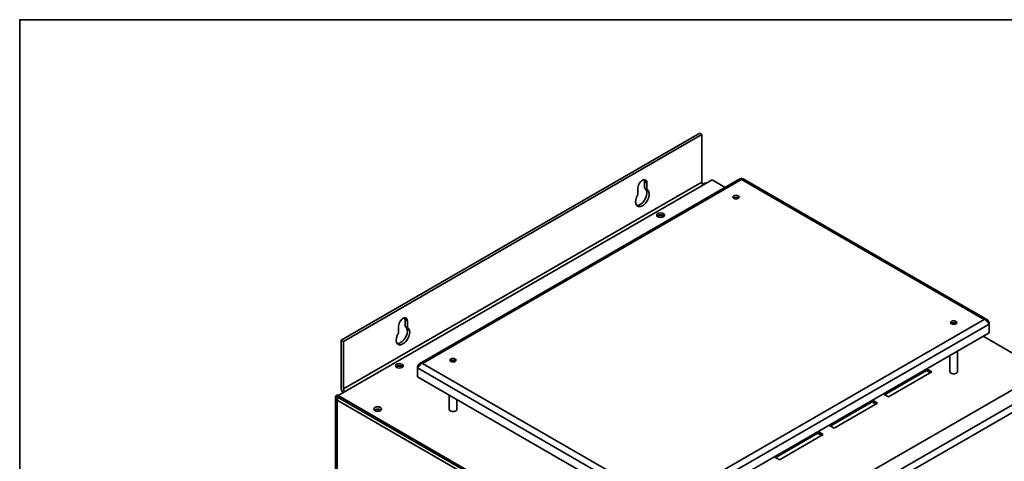
# Model space of a CAD drawing. Units: inches. Extents: x -67 to 146, y -45 to 117.
# Drawn here: x -67 to -35, y 103 to 117 of the extents above; entities that cross this region are included whole.
import ezdxf

# ---------------------------------------------------------------- set-up
doc = ezdxf.new("R2010")
doc.units = ezdxf.units.IN
doc.header["$LTSCALE"] = 4
doc.header["$MEASUREMENT"] = 0
doc.layers.get('0').update_dxf_attribs({"lineweight": 35})
doc.layers.add('BORDER', color=7, linetype='Continuous', lineweight=35)

# ---------------------------------------------------------------- blocks, each defined once
blk = doc.blocks.new('MASTER-BORDER')
at = {"layer": 'BORDER'}
blk.add_lwpolyline([(0.5, 0.5), (21.5, 0.5), (21.5, 16.5), (0.5, 16.5)], close=True, dxfattribs=at)

msp = doc.modelspace()

# ---------------------------------------------------------------- linework, layer by layer
at = {"color": 7}
for p, q in [((-45.287, 113.603), (-56.936, 106.878)), ((-56.862, 106.835), (-45.213, 113.561)), ((-45.287, 113.603), (-45.213, 113.561)), ((-45.213, 113.561), (-45.213, 112.013)), ((-44.883, 112.085), (-57.03, 105.072)), ((-45.213, 112.013), (-56.862, 105.287)), ((-54.381, 106.114), (-43.986, 112.115)), ((-54.287, 106.117), (-43.93, 112.097)), ((-47.078, 111.813), (-47.078, 112.03)), ((-47.004, 111.988), (-47.078, 112.03)), ((-47.004, 111.988), (-47.004, 111.771)), ((-45.102, 111.992), (-45.176, 111.95)), ((-45.176, 111.95), (-45.147, 111.933)), ((-45.176, 111.918), (-45.176, 111.95)), ((-45.102, 111.992), (-45.073, 111.975)), ((-44.883, 112.085), (-44.46, 111.841)), ((-43.93, 112.097), (-43.93, 112.127)), ((-43.93, 112.097), (-36.049, 107.546)), ((-43.875, 112.115), (-35.955, 107.543)), ((-47.291, 111.605), (-47.291, 111.822)), ((-47.004, 111.771), (-47.078, 111.813)), ((-54.856, 107.323), (-54.856, 107.54)), ((-54.782, 107.497), (-54.856, 107.54)), ((-54.782, 107.497), (-54.782, 107.28)), ((-36.049, 107.546), (-46.405, 101.567)), ((-55.07, 107.114), (-55.07, 107.331)), ((-54.782, 107.28), (-54.856, 107.323)), ((-46.361, 101.349), (-35.882, 107.399)), ((-35.882, 107.45), (-35.927, 107.448)), ((-35.882, 107.45), (-35.882, 107.45)), ((-35.882, 107.45), (-35.882, 107.399)), ((-35.882, 107.399), (-35.882, 107.399)), ((-35.882, 107.399), (-35.882, 107.399)), ((-35.882, 107.399), (-35.882, 107.399)), ((-35.882, 107.113), (-35.882, 107.399)), ((-56.936, 106.878), (-56.936, 105.33)), ((-56.936, 106.878), (-56.862, 106.835)), ((-56.862, 105.287), (-56.862, 106.835)), ((-46.361, 101.062), (-35.882, 107.113)), ((-36.076, 107), (-33.675, 105.614)), ((-36.912, 106.518), (-36.912, 105.848)), ((-37.161, 106.374), (-37.161, 105.848)), ((-54.454, 106.021), (-54.454, 106.021)), ((-54.409, 106.019), (-54.454, 106.021)), ((-54.454, 106.021), (-54.454, 105.97)), ((-54.454, 105.97), (-54.454, 105.97)), ((-54.454, 105.97), (-54.454, 105.97)), ((-54.454, 105.97), (-54.454, 105.97)), ((-54.454, 105.684), (-54.454, 105.97)), ((-54.454, 105.97), (-46.449, 101.349)), ((-46.405, 101.567), (-54.287, 106.117)), ((-37.918, 105.888), (-39.279, 105.102)), ((-37.918, 105.937), (-37.918, 105.888)), ((-37.794, 105.817), (-37.918, 105.888)), ((-37.907, 105.943), (-37.741, 105.847)), ((-54.454, 105.684), (-46.449, 101.062)), ((-34.137, 105.836), (-46.166, 98.896)), ((-33.712, 105.591), (-45.741, 98.651)), ((-37.741, 105.847), (-39.155, 105.031)), ((-33.606, 105.408), (-45.635, 98.468)), ((-57.121, 105.053), (-57.047, 105.096)), ((-57.041, 105.006), (-57.121, 105.053)), ((-57.121, 105.053), (-57.121, 62.767)), ((-46.298, 98.708), (-57.061, 104.922)), ((-57.061, 62.709), (-57.061, 104.922)), ((-57.018, 105.079), (-57.047, 105.096)), ((-57.03, 105.011), (-57.03, 105.072)), ((-57.03, 105.072), (-45.822, 98.601)), ((-45.822, 98.54), (-57.03, 105.011)), ((-53.424, 105.089), (-53.424, 104.624)), ((-53.175, 104.945), (-53.175, 104.624)), ((-39.686, 104.916), (-39.686, 104.868)), ((-39.675, 104.922), (-39.509, 104.826)), ((-39.155, 105.031), (-39.322, 105.127)), ((-39.686, 104.868), (-41.047, 104.082)), ((-39.509, 104.826), (-40.923, 104.01)), ((-39.562, 104.796), (-39.686, 104.868)), ((-40.923, 104.01), (-41.089, 104.106)), ((-41.453, 103.847), (-42.815, 103.061)), ((-41.277, 103.806), (-42.691, 102.989)), ((-41.453, 103.896), (-41.453, 103.847)), ((-41.329, 103.775), (-41.453, 103.847)), ((-41.443, 103.902), (-41.277, 103.806)), ((-42.691, 102.989), (-42.857, 103.085))]:
    msp.add_line(p, q, dxfattribs=at)
at = {"color": 7, "flags": 128}
for points in [[(-43.93, 112.127), (-43.933, 112.126), (-43.937, 112.126), (-43.94, 112.125), (-43.943, 112.125), (-43.946, 112.124), (-43.949, 112.124), (-43.952, 112.123), (-43.955, 112.123), (-43.957, 112.123), (-43.96, 112.122), (-43.963, 112.122), (-43.965, 112.121), (-43.967, 112.121), (-43.97, 112.121), (-43.972, 112.12), (-43.974, 112.12), (-43.975, 112.119), (-43.977, 112.119), (-43.979, 112.118), (-43.98, 112.118), (-43.982, 112.117), (-43.983, 112.117), (-43.985, 112.116), (-43.986, 112.115)], [(-43.875, 112.115), (-43.876, 112.116), (-43.877, 112.117), (-43.879, 112.117), (-43.88, 112.118), (-43.882, 112.118), (-43.883, 112.119), (-43.885, 112.119), (-43.887, 112.12), (-43.889, 112.12), (-43.891, 112.121), (-43.893, 112.121), (-43.896, 112.121), (-43.898, 112.122), (-43.901, 112.122), (-43.903, 112.123), (-43.906, 112.123), (-43.909, 112.123), (-43.912, 112.124), (-43.915, 112.124), (-43.918, 112.125), (-43.921, 112.125), (-43.924, 112.126), (-43.927, 112.126), (-43.93, 112.127)], [(-35.988, 107.541), (-35.988, 107.544), (-35.986, 107.547), (-35.984, 107.549), (-35.98, 107.55), (-35.976, 107.55), (-35.971, 107.549), (-35.966, 107.548), (-35.961, 107.546), (-35.955, 107.543), (-35.949, 107.539), (-35.944, 107.535), (-35.938, 107.53), (-35.932, 107.525), (-35.927, 107.52), (-35.922, 107.515), (-35.917, 107.509), (-35.912, 107.502), (-35.907, 107.495), (-35.902, 107.488), (-35.897, 107.481), (-35.893, 107.473), (-35.889, 107.466), (-35.885, 107.458), (-35.882, 107.45)], [(-35.882, 107.399), (-35.885, 107.403), (-35.889, 107.407), (-35.893, 107.412), (-35.897, 107.417), (-35.902, 107.422), (-35.907, 107.427), (-35.912, 107.432), (-35.917, 107.437), (-35.922, 107.443), (-35.927, 107.448), (-35.932, 107.454), (-35.938, 107.46), (-35.944, 107.466), (-35.949, 107.472), (-35.955, 107.479), (-35.961, 107.486), (-35.966, 107.493), (-35.971, 107.5), (-35.976, 107.507), (-35.98, 107.514), (-35.984, 107.521), (-35.986, 107.528), (-35.988, 107.535), (-35.988, 107.541)], [(-54.454, 106.021), (-54.45, 106.029), (-54.447, 106.037), (-54.442, 106.044), (-54.438, 106.052), (-54.434, 106.059), (-54.429, 106.067), (-54.424, 106.073), (-54.419, 106.08), (-54.414, 106.086), (-54.408, 106.091), (-54.403, 106.097), (-54.398, 106.102), (-54.392, 106.106), (-54.386, 106.11), (-54.38, 106.114), (-54.375, 106.117), (-54.369, 106.119), (-54.364, 106.12), (-54.36, 106.121), (-54.356, 106.121), (-54.352, 106.12), (-54.349, 106.118), (-54.348, 106.116), (-54.347, 106.112)], [(-54.347, 106.112), (-54.348, 106.106), (-54.349, 106.099), (-54.352, 106.092), (-54.356, 106.085), (-54.36, 106.078), (-54.364, 106.071), (-54.369, 106.064), (-54.375, 106.057), (-54.38, 106.05), (-54.386, 106.044), (-54.392, 106.037), (-54.398, 106.031), (-54.403, 106.025), (-54.408, 106.019), (-54.414, 106.014), (-54.419, 106.008), (-54.424, 106.003), (-54.429, 105.998), (-54.434, 105.993), (-54.438, 105.988), (-54.443, 105.983), (-54.447, 105.979), (-54.45, 105.974), (-54.454, 105.97)]]:
    msp.add_lwpolyline(points, dxfattribs=at)
at = {"color": 7}
for centre, major_axis, start_param, end_param in [((-47.148, 111.905), (0.102, 0.176), 5.497787, 8.63938), ((-47.222, 111.947), (0.101, 0.176), 5.497787, 5.910249), ((-45.139, 111.97), (-0.0523, 0.0906), 0.785398, 1.849528), ((-47.148, 111.496), (0.155, 0.268), 1.499367, 6.354614), ((-47.222, 111.539), (-0.155, -0.268), 0.240915, 3.070164), ((-44.107, 111.466), (-0.101, 0), 3.69499, 5.729788), ((-44.107, 111.466), (0.083, 0), 0.47044, 2.671153), ((-46.559, 110.877), (-0.125, 0), 3.577868, 5.84691), ((-46.559, 110.877), (-0.0925, 0), 3.3525, 6.072278), ((-54.926, 107.414), (0.102, 0.176), 5.497787, 8.63938), ((-55, 107.457), (0.101, 0.176), 5.497787, 5.910249), ((-36.049, 107.424), (0.211, 0), 1.280904, 1.570796), ((-54.926, 107.006), (0.155, 0.268), 1.499367, 6.354614), ((-55, 107.048), (-0.155, -0.268), 0.240915, 3.070164), ((-37.036, 107.383), (-0.101, 0), 3.69499, 5.729788), ((-37.036, 107.383), (0.083, 0), 0.47044, 2.671153), ((-35.926, 107.425), (0.0625, 0), 0.789538, 1.77075), ((-35.926, 107.425), (0.0625, 0), 0.785398, 0.789538), ((-35.926, 107.425), (-0.0625, 0), 2.352055, 2.356194), ((-53.299, 106.159), (-0.1, 0), 3.69499, 5.729788), ((-53.299, 106.159), (0.083, 0), 0.47044, 2.671153), ((-55.044, 105.978), (-0.125, 0), 3.577868, 5.84691), ((-55.044, 105.978), (-0.0925, 0), 3.3525, 6.072278), ((-54.41, 105.996), (0.0625, 0), 1.370843, 2.352055), ((-54.41, 105.996), (0.0625, 0), 2.352055, 2.356194), ((-54.41, 105.996), (-0.0625, 0), 0.785398, 0.789538), ((-54.287, 105.996), (-0.211, 0), 4.712389, 5.002281), ((-37.036, 105.848), (-0.124, 0), 0, 3.141593), ((-56.788, 105.245), (-0.105, 0.181), 0.785398, 1.708802), ((-56.788, 105.245), (-0.0523, 0.0906), 0.785398, 1.849528), ((-56.955, 104.983), (0.075, 0.129), 1.572642, 2.356194), ((-55.746, 104.579), (-0.0925, 0), 3.31517, 6.129829), ((-53.299, 104.624), (-0.124, 0), 0, 3.141593), ((-55.746, 104.518), (-0.0925, 0), 4.3374, 5.097235)]:
    msp.add_ellipse(centre, major_axis=major_axis, ratio=0.57735, start_param=start_param, end_param=end_param, dxfattribs=at)
for centre, major_axis in [((-44.107, 111.527), (0.101, 0)), ((-46.559, 110.938), (-0.125, 0)), ((-37.036, 107.444), (0.101, 0)), ((-53.299, 106.22), (0.101, 0)), ((-55.044, 106.039), (-0.125, 0)), ((-55.747, 104.637), (-0.125, 0))]:
    msp.add_ellipse(centre, major_axis=major_axis, ratio=0.57735, dxfattribs=at)

# ---------------------------------------------------------------- block references
at = {"color": 7, "xscale": 10.14511323744436, "yscale": 10.14511323744436, "zscale": 10.14511323744436}
msp.add_blockref('MASTER-BORDER', (-72.448, -50.101), dxfattribs=at)

doc.saveas('drawing.dxf')
